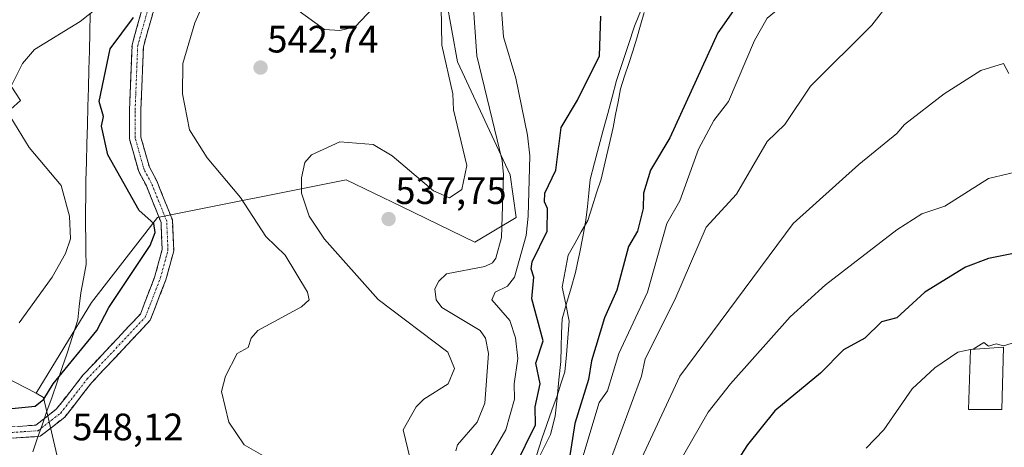
# Model space of a CAD drawing. Units: metres. Extents: x 566471 to 569903, y 4733379 to 4735726.
# Drawn here: x 568989 to 569247, y 4734411 to 4734523 of the extents above; entities that cross this region are included whole.
import ezdxf
from ezdxf.enums import TextEntityAlignment as Align

# ---------------------------------------------------------------- set-up
doc = ezdxf.new("R2010")
doc.units = ezdxf.units.M
doc.header["$MEASUREMENT"] = 0
doc.linetypes.add('TRAZO_Y_PUNTO', pattern=[1, 0.5, -0.25, 0, -0.25])
doc.linetypes.add('TRAZOSX2', pattern=[1.5, 1, -0.5])
for name, color, linetype, lineweight in [('Arbolado forestal CxS', 92, 'Continuous', 0), ('Camino', 19, 'TRAZOSX2', 0), ('Camino Cxs', 19, 'Continuous', 0), ('Camino eje', 19, 'TRAZO_Y_PUNTO', 0), ('Carátula', 7, 'Continuous', 5), ('Corriente natural lineal', 142, 'Continuous', 13), ('Curva de nivel maestra', 36, 'Continuous', 30), ('Curva de nivel normal', 36, 'Continuous', 0), ('Edificación industrial', 135, 'Continuous', 13), ('Edificación industrial Cxs', 135, 'Continuous', 13), ('Entidad de ámbito territorial', 19, 'Continuous', 0), ('Entidad de ámbito territorial CxS', 92, 'Continuous', 0), ('Punto de cota en terreno', 7, 'Continuous', 0), ('Rótulo de punto de cota en terreno', 19, 'Continuous', 0), ('Suelo desnudo CxS', 43, 'Continuous', 0)]:
    doc.layers.add(name, color=color, linetype=linetype, lineweight=lineweight)
doc.styles.add('Arial', font='txt', dxfattribs={"height": 0.2})

# ---------------------------------------------------------------- blocks, each defined once
blk = doc.blocks.new('5PATER')
at = {"layer": 'Carátula', "linetype": 'Continuous', "lineweight": 5}
h = blk.add_hatch(color=250, dxfattribs=at)
edge = h.paths.add_edge_path()
edge.add_ellipse((0, 0.01), major_axis=(-1.33, -1.34), ratio=0.999422, start_angle=0, end_angle=360)

msp = doc.modelspace()

# ---------------------------------------------------------------- linework, layer by layer
at = {"layer": 'Arbolado forestal CxS', "color": 92, "linetype": 'Continuous', "lineweight": 0}
for points in [[(568952.27, 4734831.81, 597.04), (568995.29, 4734817.75, 585.88), (569021.27, 4734810.33, 575.05), (569039.04, 4734811.28, 562.3), (569054.23, 4734764.88, 557.76), (569029.49, 4734743.86, 557.46), (569015.68, 4734713.25, 553.18), (569013.4, 4734677.09, 546.73), (569014.45, 4734650.91, 545.14), (569059.51, 4734620.26, 540.6), (569056.93, 4734601.63, 543.17), (569078.34, 4734598.42, 538.36), (569099.95, 4734580.53, 536.26), (569097.69, 4734544.93, 540.76), (569103.67, 4734511.94, 537.25), (569117.46, 4734482.36, 532.06), (569119.02, 4734471.16, 530.28), (569108.22, 4734464.69, 536.28), (569088.97, 4734474.04, 537.74), (569074.5, 4734481.06, 538.83), (569025.03, 4734471.17, 549.49), (569007.71, 4734448.91, 550.17), (568993.24, 4734425.12, 548.91), (568962.12, 4734441.11, 556.45)], [(568998.95, 4734407.52, 548.09), (568995.12, 4734424, 548.43), (568993.24, 4734425.12, 548.91), (569007.71, 4734448.91, 550.17), (569025.03, 4734471.17, 549.49), (569074.5, 4734481.06, 538.83), (569088.97, 4734474.04, 537.74), (569108.22, 4734464.69, 536.28), (569119.02, 4734471.16, 530.28), (569117.46, 4734482.36, 532.06), (569103.67, 4734511.94, 537.25), (569097.69, 4734544.93, 540.76), (569099.95, 4734580.53, 536.26), (569105.27, 4734598.47, 533.1), (569117.04, 4734616.59, 534), (569133.18, 4734622.87, 535.44), (569154.02, 4734623.27, 536.57), (569163.08, 4734643.67, 536.28), (569187.73, 4734667.81, 534.67), (569190.79, 4734677.78, 536.95), (569230.23, 4734691.63, 534.29), (569267.01, 4734705.53, 536.83)], [(569099.95, 4734580.53, 536.26), (569097.69, 4734544.93, 540.76), (569103.67, 4734511.94, 537.25), (569117.46, 4734482.36, 532.06), (569119.02, 4734471.16, 530.28), (569108.22, 4734464.69, 536.28), (569088.97, 4734474.04, 537.74), (569074.5, 4734481.06, 538.83), (569025.03, 4734471.17, 549.49), (569007.71, 4734448.91, 550.17), (568993.24, 4734425.12, 548.91)], [(569099.95, 4734580.53, 536.26), (569097.69, 4734544.93, 540.76), (569103.67, 4734511.94, 537.25), (569117.46, 4734482.36, 532.06), (569119.02, 4734471.16, 530.28), (569108.22, 4734464.69, 536.28), (569088.97, 4734474.04, 537.74), (569074.5, 4734481.06, 538.83), (569025.03, 4734471.17, 549.49), (569007.71, 4734448.91, 550.17), (568993.24, 4734425.12, 548.91)], [(568993.24, 4734425.12, 548.91), (568962.12, 4734441.11, 556.45), (568925.26, 4734445.4, 549.95), (568905.69, 4734463.21, 549.28), (568902.95, 4734464.92, 547.94), (568885.46, 4734475.82, 543.44), (568878.51, 4734470.62, 540.52), (568874.8, 4734454.57, 537.48), (568832.79, 4734450.86, 560.04), (568829.09, 4734416.28, 558.07), (568786.89, 4734410.2, 558.33), (568781.24, 4734402.53, 556.36), (568786.62, 4734364.46, 549.49), (568769.78, 4734358.87, 548.16), (568752.07, 4734370.27, 553.1), (568707.46, 4734388.32, 563.05), (568678.36, 4734400.86, 566.64), (568639.96, 4734403.75, 566.61), (568633.89, 4734400.86, 565.43)], [(568993.24, 4734425.12, 548.91), (568995.12, 4734424, 548.43), (568998.95, 4734407.52, 548.09)]]:
    msp.add_polyline3d(points, dxfattribs=at)
at = {"layer": 'Camino', "color": 19, "linetype": 'TRAZOSX2', "lineweight": 0}
for points in [[(568892.2, 4734434.36), (568904.91, 4734429.62), (568918.7, 4734425.02), (568938.39, 4734420.76), (568962.47, 4734418.12), (568979.21, 4734415.82), (568993.15, 4734416.77), (568998.59, 4734421), (569005.46, 4734429.84), (569020.53, 4734445.89), (569024.36, 4734455.79), (569026.26, 4734462.77), (569025.95, 4734469.89), (569022.11, 4734479.49), (569020.09, 4734483.2), (569017.67, 4734491.83), (569017.67, 4734499.34), (569018.34, 4734516.41), (569024.4, 4734537.94), (569033.88, 4734553.97)], [(569027.18, 4734536.75), (569021.33, 4734515.94), (569020.67, 4734499.28), (569020.67, 4734492.24), (569022.89, 4734484.34), (569024.83, 4734480.77), (569028.93, 4734470.53), (569029.28, 4734462.43), (569027.21, 4734454.85), (569023.11, 4734444.26), (569007.75, 4734427.89), (569000.73, 4734418.87), (568994.27, 4734413.84), (568979.1, 4734412.81)]]:
    msp.add_lwpolyline(points, dxfattribs=at)
at = {"layer": 'Camino Cxs', "color": 19, "linetype": 'Continuous', "lineweight": 0}
for points in [[(569023.67, 4734524.27, 547.85), (569022.5, 4734520.1, 547.89), (569021.33, 4734515.94, 547.98), (569021.16, 4734511.78, 547.8), (569021, 4734507.61, 547.77), (569020.84, 4734503.45, 547.65), (569020.67, 4734499.28, 548), (569020.67, 4734495.76, 548.14), (569020.67, 4734492.24, 548.26), (569021.78, 4734488.29, 548.24), (569022.89, 4734484.34, 548.23), (569024.83, 4734480.77, 548.26), (569026.2, 4734477.35, 548.54), (569027.56, 4734473.94, 548.78), (569028.93, 4734470.53, 549.04), (569029.1, 4734466.48, 549.12), (569029.28, 4734462.43, 548.85), (569028.25, 4734458.64, 548.44), (569027.21, 4734454.85, 548.11), (569025.85, 4734451.32, 547.86), (569024.48, 4734447.79, 547.64), (569023.11, 4734444.26, 547.6), (569020.04, 4734440.98, 547.62), (569016.97, 4734437.71, 547.6), (569013.89, 4734434.44, 547.63), (569010.82, 4734431.16, 547.68), (569007.75, 4734427.89, 547.67), (569005.41, 4734424.88, 547.98), (569003.07, 4734421.87, 547.99), (569000.73, 4734418.87, 548.05), (568997.5, 4734416.35, 548.07), (568994.27, 4734413.84, 548.27), (568990.48, 4734413.58, 548.02), (568986.68, 4734413.32, 547.47)], [(568988.5, 4734416.45, 547.78), (568993.15, 4734416.77, 547.89), (568995.87, 4734418.89, 547.94), (568998.59, 4734421, 548.43), (569000.88, 4734423.95, 548.32), (569003.17, 4734426.9, 548.59), (569005.46, 4734429.84, 548.33), (569008.48, 4734433.05, 548.28), (569011.49, 4734436.26, 548.05), (569014.5, 4734439.47, 548.11), (569017.51, 4734442.68, 547.94), (569020.53, 4734445.89, 548.03), (569021.8, 4734449.19, 548.05), (569023.08, 4734452.49, 548.3), (569024.36, 4734455.79, 548.58), (569025.31, 4734459.28, 548.82), (569026.26, 4734462.77, 548.95), (569026.11, 4734466.33, 549.18), (569025.95, 4734469.89, 549.21), (569024.67, 4734473.09, 549.17), (569023.39, 4734476.29, 548.98), (569022.11, 4734479.49, 548.76), (569020.09, 4734483.2, 548.87), (569018.88, 4734487.51, 548.83), (569017.67, 4734491.83, 548.9), (569017.67, 4734495.58, 548.81), (569017.67, 4734499.34, 548.7), (569017.84, 4734503.61, 548.41), (569018.01, 4734507.88, 548.55), (569018.17, 4734512.15, 548.68), (569018.34, 4734516.41, 548.89), (569019.55, 4734520.72, 548.93), (569020.76, 4734525.02, 548.82)]]:
    msp.add_polyline3d(points, dxfattribs=at)
at = {"layer": 'Camino eje', "color": 19, "linetype": 'TRAZO_Y_PUNTO', "lineweight": 0}
msp.add_lwpolyline([(568891.98, 4734432.85), (568904.41, 4734428.2), (568918.3, 4734423.57), (568938.14, 4734419.27), (568962.29, 4734416.63), (568979.15, 4734414.31), (568993.71, 4734415.31), (568999.66, 4734419.94), (569006.61, 4734428.87), (569021.82, 4734445.07), (569025.79, 4734455.32), (569027.77, 4734462.6), (569027.44, 4734470.21), (569023.47, 4734480.13), (569021.49, 4734483.77), (569019.17, 4734492.04), (569019.17, 4734499.31), (569019.83, 4734516.18), (569025.79, 4734537.35), (569033.98, 4734551.2)], dxfattribs=at)
at = {"layer": 'Corriente natural lineal', "color": 142, "linetype": 'Continuous', "lineweight": 13}
msp.add_polyline3d([(569124.86, 4734408.05, 522.77), (569126.41, 4734411.17, 521.93), (569127.97, 4734414.3, 521.69), (569129.21, 4734419.12, 522.18), (569129.75, 4734423.8, 521.65), (569130.23, 4734428.64, 522.12), (569130.71, 4734433.48, 521.95), (569130.81, 4734437.18, 521.6), (569130.92, 4734440.89, 521.45), (569131.02, 4734444.59, 521.42), (569132.21, 4734448.66, 521.39), (569133.39, 4734452.74, 521.56), (569134.58, 4734456.81, 521.67), (569135.11, 4734459.26, 521.7), (569135.63, 4734461.7, 521.69), (569136.46, 4734466.08, 521.32), (569137.28, 4734470.45, 521.2), (569137.66, 4734474.02, 521.26), (569138.03, 4734477.59, 521.12), (569138.41, 4734481.16, 521.25), (569139.56, 4734485.47, 521.38), (569140.7, 4734489.79, 521.26), (569141.85, 4734494.1, 521.1), (569143, 4734498.41, 521.18), (569144.14, 4734502.73, 521.5), (569145.29, 4734507.04, 521.14), (569146.86, 4734511.79, 520.73), (569148.43, 4734516.53, 521.21), (569150, 4734521.28, 521.29), (569151.74, 4734525.61, 521.07)], dxfattribs=at)
at = {"layer": 'Curva de nivel maestra', "color": 36, "linetype": 'Continuous', "lineweight": 30}
for points in [[(569183.56, 4734536.34, 525), (569171.83, 4734519.56, 525), (569159.27, 4734492.06, 525), (569154.22, 4734483.57, 525), (569152.38, 4734477.57, 525), (569152.25, 4734473.57, 525), (569150.77, 4734467.57, 525), (569148.43, 4734463.57, 525), (569145.38, 4734452.18, 525), (569142.13, 4734444.92, 525), (569138.78, 4734433.58, 525), (569137.94, 4734428.74, 525), (569134.42, 4734417.22, 525), (569132.86, 4734407.66, 525)], [(568986.81, 4734421.1, 550), (568992.94, 4734421.71, 550), (568995.26, 4734423.58, 550), (568997.7, 4734427.58, 550), (569009.13, 4734441.57, 550), (569012.23, 4734447.57, 550), (569023.11, 4734463.88, 550), (569024.44, 4734467.21, 550), (569024.1, 4734469.57, 550), (569020.25, 4734473.02, 550), (569012.01, 4734487.56, 550), (569010.33, 4734495.09, 550), (569010.85, 4734497.61, 550), (569009.73, 4734501.56, 550), (569012.65, 4734515.41, 550), (569018.75, 4734523.56, 550)], [(569118.78, 4734405.99, 525), (569124.07, 4734416.87, 525), (569124.01, 4734421.58, 525), (569125.26, 4734427.58, 525), (569124.19, 4734432.99, 525), (569126.07, 4734438.86, 525), (569123.11, 4734449.9, 525), (569123.66, 4734455.57, 525), (569122.94, 4734457.73, 525), (569123.2, 4734459.57, 525), (569127.11, 4734467.57, 525), (569127.26, 4734473.57, 525), (569126.46, 4734475.25, 525), (569126.5, 4734477.57, 525), (569129.44, 4734483.57, 525), (569130.78, 4734494.77, 525), (569135.11, 4734501.89, 525), (569140.88, 4734513.56, 525), (569141.2, 4734523.98, 525)], [(569248.88, 4734461.7, 550), (569242.75, 4734460.42, 550), (569236.76, 4734458.15, 550), (569226.08, 4734451.57, 550), (569218.76, 4734444.87, 550), (569214.76, 4734443.87, 550), (569210.38, 4734439.57, 550), (569204.76, 4734436.5, 550), (569198.76, 4734430.4, 550), (569186.77, 4734420.51, 550), (569179.6, 4734411.58, 550), (569167.97, 4734393.58, 550)]]:
    msp.add_polyline3d(points, dxfattribs=at)
at = {"layer": 'Curva de nivel normal', "color": 36, "linetype": 'Continuous', "lineweight": 0}
for points in [[(568985.82, 4734613.54, 555), (568990.45, 4734609.18, 555), (568996.68, 4734601.42, 555), (569007.06, 4734593.8, 555), (569012.8, 4734585.34, 555), (569015.64, 4734582.39, 555), (569016.64, 4734579.55, 555), (569015.25, 4734570, 555), (569014.81, 4734537.56, 555), (569013.41, 4734531.56, 555), (569011.01, 4734527.56, 555), (569004.8, 4734522.57, 555), (568992.81, 4734515.21, 555), (568989.66, 4734511.56, 555), (568986.71, 4734505.56, 555), (568989.08, 4734501.83, 555), (568986.56, 4734499.56, 555)], [(569136.2, 4734407.58, 530), (569140.78, 4734422.66, 530), (569142.97, 4734425.77, 530), (569145.95, 4734435.58, 530), (569153.45, 4734451.57, 530), (569158.45, 4734469.57, 530), (569161.9, 4734475.57, 530), (569166.77, 4734489.12, 530), (569170.77, 4734496.6, 530), (569174.68, 4734501.56, 530), (569181.46, 4734517.56, 530), (569184.77, 4734523.42, 530), (569197.11, 4734533.56, 530), (569207.67, 4734545.55, 530), (569211.85, 4734553.55, 530), (569214.76, 4734557.08, 530), (569234.76, 4734574.31, 530), (569242.75, 4734579.07, 530), (569250.75, 4734581.98, 530)], [(569250.42, 4734557.22, 535), (569246.75, 4734560.19, 535), (569240.53, 4734559.55, 535), (569237.98, 4734557.55, 535), (569231.31, 4734549.55, 535), (569222.69, 4734537.55, 535), (569216.82, 4734527.56, 535), (569212.17, 4734521.56, 535), (569196.14, 4734505.56, 535), (569189.45, 4734495.56, 535), (569184.77, 4734491.11, 535), (569176.77, 4734477.3, 535), (569168.77, 4734468.65, 535), (569160.62, 4734449.57, 535), (569152.77, 4734434.17, 535), (569151.82, 4734429.58, 535), (569143.72, 4734407.58, 535)], [(569103.21, 4734410.01, 535), (569103.65, 4734411.58, 535), (569108.78, 4734417.58, 535), (569110.78, 4734422.53, 535), (569111.74, 4734435.58, 535), (569110.94, 4734439.57, 535), (569109.55, 4734441.57, 535), (569099.5, 4734447.57, 535), (569098.07, 4734449.57, 535), (569097.72, 4734452.51, 535), (569098.78, 4734454.51, 535), (569100.78, 4734456.39, 535), (569110.78, 4734458.37, 535), (569112.78, 4734459.33, 535), (569113.7, 4734460.49, 535), (569115.18, 4734465.97, 535), (569115.7, 4734482.49, 535), (569115.32, 4734486.11, 535), (569108.7, 4734513.56, 535), (569107.33, 4734533.56, 535)], [(569099.31, 4734531.56, 540), (569099.57, 4734516.35, 540), (569102.39, 4734503.56, 540), (569102.57, 4734499.35, 540), (569106.05, 4734484.84, 540), (569104.78, 4734478.48, 540), (569101.57, 4734476.36, 540), (569097.35, 4734478.14, 540), (569086.54, 4734487.31, 540), (569081.53, 4734490.3, 540), (569072.79, 4734490.99, 540), (569065.36, 4734487.56, 540), (569063.66, 4734485.57, 540), (569062.73, 4734481.57, 540), (569062.75, 4734477.53, 540), (569064.75, 4734471.53, 540), (569068.79, 4734465.53, 540), (569082.87, 4734449.65, 540), (569101.06, 4734435.86, 540), (569102.81, 4734431.61, 540), (569101.16, 4734427.58, 540), (569094.78, 4734423.58, 540), (569092.79, 4734421.58, 540), (569089.42, 4734415.58, 540), (569093.16, 4734399.95, 540)], [(569084.71, 4734529.56, 545), (569076.79, 4734521.15, 545), (569072.79, 4734520.15, 545), (569068.79, 4734520.41, 545), (569061.19, 4734525.96, 545)], [(569037.12, 4734527.56, 545), (569034.8, 4734522.16, 545), (569031.62, 4734511.56, 545), (569031.55, 4734503.56, 545), (569033.37, 4734494.13, 545), (569038.08, 4734486.85, 545), (569046.79, 4734476.39, 545), (569053.41, 4734466.19, 545), (569058.5, 4734461.28, 545), (569064.36, 4734451.57, 545), (569064.79, 4734449.57, 545), (569062.79, 4734447.81, 545), (569051.28, 4734441.57, 545), (569049.53, 4734439.57, 545), (569048.79, 4734437.1, 545), (569045.89, 4734435.58, 545), (569042.8, 4734429.58, 545), (569041.8, 4734425.58, 545), (569043.75, 4734417.58, 545), (569047.77, 4734411.58, 545), (569061.17, 4734403.96, 545)], [(569115.15, 4734525.56, 530), (569115.73, 4734518.51, 530), (569118.94, 4734507.72, 530), (569121.99, 4734492.77, 530), (569122.57, 4734487.35, 530), (569122.12, 4734471.57, 530), (569121.66, 4734466.45, 530), (569118.57, 4734455.57, 530), (569116.78, 4734453.2, 530), (569113.47, 4734451.57, 530), (569112.61, 4734449.57, 530), (569117.37, 4734444.16, 530), (569118.85, 4734439.64, 530), (569119.47, 4734434.27, 530), (569118.51, 4734427.58, 530), (569118.59, 4734423.58, 530), (569116.29, 4734415.58, 530), (569111.69, 4734407.58, 530)], [(569150.68, 4734405.58, 540), (569161.93, 4734429.58, 540), (569191.62, 4734469.57, 540), (569208.76, 4734485.09, 540), (569218.76, 4734493.15, 540), (569220.76, 4734495.56, 540), (569231.17, 4734503.56, 540), (569240.76, 4734509.71, 540), (569246.75, 4734511.56, 540), (569248.11, 4734508.92, 540)], [(568986.6, 4734497.35, 555), (568991.35, 4734489.56, 555), (568999.75, 4734479.57, 555), (569001.95, 4734471.57, 555), (569002.19, 4734465.57, 555), (569000.95, 4734461.72, 555), (568997.39, 4734455.57, 555), (568988.76, 4734443.57, 555)], [(569160.92, 4734405.58, 545), (569169.34, 4734420.15, 545), (569175.13, 4734427.58, 545), (569190.77, 4734445.14, 545), (569200.08, 4734453.57, 545), (569218.76, 4734467.94, 545), (569225.33, 4734472.14, 545), (569231.3, 4734474.11, 545), (569242.75, 4734481.43, 545), (569258.22, 4734485.04, 545)], [(569296.74, 4734407.75, 555), (569292.74, 4734411.78, 555), (569289.83, 4734415.58, 555), (569287.45, 4734423.58, 555), (569284.42, 4734429.25, 555), (569281.53, 4734432.36, 555), (569278.01, 4734434.84, 555), (569273.37, 4734436.2, 555), (569271.35, 4734436.18, 555), (569263.95, 4734432.78, 555), (569258.19, 4734435.02, 555), (569256.21, 4734437.03, 555), (569252.29, 4734437.11, 555), (569248.75, 4734438.15, 555), (569246.75, 4734437.57, 555), (569244.75, 4734438.08, 555), (569242.75, 4734437.43, 555), (569241.58, 4734438.39, 555), (569238.76, 4734436.72, 555), (569238.25, 4734436.61, 555)], [(569238.03, 4734436.57, 555), (569234.76, 4734435.9, 555), (569228.76, 4734431.75, 555), (569222.76, 4734426.27, 555), (569215.35, 4734415.58, 555), (569210.76, 4734410.76, 555)], [(569238.25, 4734436.61, 555), (569238.03, 4734436.57, 555)]]:
    msp.add_polyline3d(points, dxfattribs=at)
at = {"layer": 'Edificación industrial', "color": 135, "linetype": 'Continuous', "lineweight": 13}
msp.add_polyline3d([(569246.26, 4734420.86, 556.46), (569237.55, 4734420.86, 556.03), (569238.03, 4734436.6, 554.84), (569246.71, 4734437.19, 554.96), (569246.26, 4734420.86, 556.46)], dxfattribs=at)
at = {"layer": 'Edificación industrial Cxs', "color": 135, "linetype": 'Continuous', "lineweight": 13}
msp.add_polyline3d([(569246.26, 4734420.86, 556.46), (569237.55, 4734420.86, 556.03), (569238.03, 4734436.6, 554.84), (569246.71, 4734437.19, 554.96), (569246.26, 4734420.86, 556.46)], close=True, dxfattribs=at)
at = {"layer": 'Entidad de ámbito territorial', "color": 19, "linetype": 'Continuous', "lineweight": 0}
for points in [[(569007.41, 4734524.56, 555.07), (569007.28, 4734519.7, 552.87), (569007.16, 4734514.85, 551.21), (569007.03, 4734509.99, 550.66), (569006.91, 4734505.13, 550.41), (569006.78, 4734500.27, 550.4), (569006.66, 4734495.41, 550.55), (569006.53, 4734490.56, 550.82), (569006.41, 4734485.7, 551.74), (569006.28, 4734480.84, 552.64), (569006.23, 4734476.89, 553.03), (569006.19, 4734472.95, 553.37), (569006.14, 4734469, 553.76), (569006.21, 4734465.61, 553.65), (569006.27, 4734462.22, 553.34), (569006.34, 4734458.83, 552.8), (569005.63, 4734455.12, 552.35), (569004.92, 4734451.4, 551.91), (569004.52, 4734447.89, 551.48), (569004.12, 4734444.38, 550.96), (569002.74, 4734440.01, 550.63), (569001.35, 4734435.64, 550.33), (569000.03, 4734431.84, 550.12), (568998.7, 4734428.04, 549.84), (568997.38, 4734424.23, 549.44), (568996.05, 4734420.43, 548.52), (568994.87, 4734417.03, 547.92), (568993.61, 4734413.41, 548.28), (568992.35, 4734409.8, 548.37)], [(569007.41, 4734524.56, 555.07), (569007.28, 4734519.7, 552.87), (569007.16, 4734514.85, 551.21), (569007.03, 4734509.99, 550.66), (569006.91, 4734505.13, 550.41), (569006.78, 4734500.27, 550.4), (569006.66, 4734495.41, 550.55), (569006.53, 4734490.56, 550.82), (569006.41, 4734485.7, 551.74), (569006.28, 4734480.84, 552.64), (569006.23, 4734476.89, 553.03), (569006.19, 4734472.95, 553.37), (569006.14, 4734469, 553.76), (569006.21, 4734465.61, 553.65), (569006.27, 4734462.22, 553.34), (569006.34, 4734458.83, 552.8), (569005.63, 4734455.12, 552.35), (569004.92, 4734451.4, 551.91), (569004.52, 4734447.89, 551.48), (569004.12, 4734444.38, 550.96), (569002.74, 4734440.01, 550.63), (569001.35, 4734435.64, 550.33), (569000.03, 4734431.84, 550.12), (568998.7, 4734428.04, 549.84), (568997.38, 4734424.23, 549.44), (568996.05, 4734420.43, 548.52), (568994.87, 4734417.03, 547.92), (568993.61, 4734413.41, 548.28), (568992.35, 4734409.8, 548.37)], [(569124.36, 4734408.78, 522.89), (569125.74, 4734413.15, 522.16), (569127.06, 4734416.92, 522.06), (569128.39, 4734420.7, 522.2), (569129.71, 4734424.47, 521.75), (569130.75, 4734427.62, 521.84), (569131.8, 4734430.77, 521.85), (569132.17, 4734435.19, 521.74), (569132.53, 4734439.62, 521.43), (569132.9, 4734444.04, 521.5), (569132, 4734448.46, 521.36), (569131.1, 4734452.88, 521.51), (569131.86, 4734457.11, 521.5), (569132.61, 4734461.33, 521.63), (569134.34, 4734464.35, 521.68), (569136.06, 4734467.38, 521.24), (569137.79, 4734470.4, 521.3), (569138.95, 4734474, 521.41), (569140.1, 4734477.6, 521.3), (569141.26, 4734481.2, 521.31), (569142.3, 4734485.73, 521.46), (569143.35, 4734490.25, 521.57), (569144.39, 4734494.78, 521.55), (569145.05, 4734498.15, 521.36), (569145.7, 4734501.53, 521.26), (569146.36, 4734504.9, 520.91), (569147.44, 4734508.2, 520.91), (569148.53, 4734511.5, 521.07), (569149.61, 4734514.8, 521.14), (569150.6, 4734518.18, 521.19), (569151.6, 4734521.56, 521), (569152.59, 4734524.94, 521.11)]]:
    msp.add_polyline3d(points, dxfattribs=at)
at = {"layer": 'Entidad de ámbito territorial CxS', "color": 92, "linetype": 'Continuous', "lineweight": 0}
for points in [[(568992.35, 4734409.8, 548.37), (568993.61, 4734413.41, 548.28), (568994.87, 4734417.03, 547.92), (568996.05, 4734420.43, 548.52), (568997.38, 4734424.23, 549.44), (568998.7, 4734428.04, 549.84), (569000.03, 4734431.84, 550.12), (569001.35, 4734435.64, 550.33), (569002.74, 4734440.01, 550.63), (569004.12, 4734444.38, 550.96), (569004.52, 4734447.89, 551.48), (569004.92, 4734451.4, 551.91), (569005.63, 4734455.12, 552.35), (569006.34, 4734458.83, 552.8), (569006.27, 4734462.22, 553.34), (569006.21, 4734465.61, 553.65), (569006.14, 4734469, 553.76), (569006.19, 4734472.95, 553.37), (569006.23, 4734476.89, 553.03), (569006.28, 4734480.84, 552.64), (569006.41, 4734485.7, 551.74), (569006.53, 4734490.56, 550.82), (569006.66, 4734495.41, 550.55), (569006.78, 4734500.27, 550.4), (569006.91, 4734505.13, 550.41), (569007.03, 4734509.99, 550.66), (569007.16, 4734514.85, 551.21), (569007.28, 4734519.7, 552.87), (569007.41, 4734524.56, 555.07)], [(569007.41, 4734524.56, 555.07), (569007.28, 4734519.7, 552.87), (569007.16, 4734514.85, 551.21), (569007.03, 4734509.99, 550.66), (569006.91, 4734505.13, 550.41), (569006.78, 4734500.27, 550.4), (569006.66, 4734495.41, 550.55), (569006.53, 4734490.56, 550.82), (569006.41, 4734485.7, 551.74), (569006.28, 4734480.84, 552.64), (569006.23, 4734476.89, 553.03), (569006.19, 4734472.95, 553.37), (569006.14, 4734469, 553.76), (569006.21, 4734465.61, 553.65), (569006.27, 4734462.22, 553.34), (569006.34, 4734458.83, 552.8), (569005.63, 4734455.12, 552.35), (569004.92, 4734451.4, 551.91), (569004.52, 4734447.89, 551.48), (569004.12, 4734444.38, 550.96), (569002.74, 4734440.01, 550.63), (569001.35, 4734435.64, 550.33), (569000.03, 4734431.84, 550.12), (568998.7, 4734428.04, 549.84), (568997.38, 4734424.23, 549.44), (568996.05, 4734420.43, 548.52), (568994.87, 4734417.03, 547.92), (568993.61, 4734413.41, 548.28), (568992.35, 4734409.8, 548.37)], [(569152.59, 4734524.94, 521.11), (569151.6, 4734521.56, 521), (569150.6, 4734518.18, 521.19), (569149.61, 4734514.8, 521.14), (569148.53, 4734511.5, 521.07), (569147.44, 4734508.2, 520.91), (569146.36, 4734504.9, 520.91), (569145.7, 4734501.53, 521.26), (569145.05, 4734498.15, 521.36), (569144.39, 4734494.78, 521.55), (569143.35, 4734490.25, 521.57), (569142.3, 4734485.73, 521.46), (569141.26, 4734481.2, 521.31), (569140.1, 4734477.6, 521.3), (569138.95, 4734474, 521.41), (569137.79, 4734470.4, 521.3), (569136.06, 4734467.38, 521.24), (569134.34, 4734464.35, 521.68), (569132.61, 4734461.33, 521.63), (569131.86, 4734457.11, 521.5), (569131.1, 4734452.88, 521.51), (569132, 4734448.46, 521.36), (569132.9, 4734444.04, 521.5), (569132.53, 4734439.62, 521.43), (569132.17, 4734435.19, 521.74), (569131.8, 4734430.77, 521.85), (569130.75, 4734427.62, 521.84), (569129.71, 4734424.47, 521.75), (569128.39, 4734420.7, 522.2), (569127.06, 4734416.92, 522.06), (569125.74, 4734413.15, 522.16), (569124.36, 4734408.78, 522.89)]]:
    msp.add_polyline3d(points, dxfattribs=at)
at = {"layer": 'Suelo desnudo CxS', "color": 43, "linetype": 'Continuous', "lineweight": 0}
for points in [[(568993.24, 4734425.12, 548.91), (568962.12, 4734441.11, 556.45), (568925.26, 4734445.4, 549.95), (568905.69, 4734463.21, 549.28), (568902.95, 4734464.92, 547.94), (568885.46, 4734475.82, 543.44), (568878.51, 4734470.62, 540.52), (568874.8, 4734454.57, 537.48), (568832.79, 4734450.86, 560.04), (568829.09, 4734416.28, 558.07), (568786.89, 4734410.2, 558.33), (568781.24, 4734402.53, 556.36), (568786.62, 4734364.46, 549.49), (568769.78, 4734358.87, 548.16), (568752.07, 4734370.27, 553.1), (568707.46, 4734388.32, 563.05), (568678.36, 4734400.86, 566.64), (568639.96, 4734403.75, 566.61), (568633.89, 4734400.86, 565.43)], [(568786.89, 4734410.2, 558.33), (568829.09, 4734416.28, 558.07), (568832.79, 4734450.86, 560.04), (568874.8, 4734454.57, 537.48), (568878.51, 4734470.62, 540.52), (568885.46, 4734475.82, 543.44), (568902.95, 4734464.92, 547.94), (568905.69, 4734463.21, 549.28), (568925.26, 4734445.4, 549.95), (568962.12, 4734441.11, 556.45), (568993.24, 4734425.12, 548.91), (568995.12, 4734424, 548.43), (568998.95, 4734407.52, 548.09)], [(568993.24, 4734425.12, 548.91), (568995.12, 4734424, 548.43), (568998.95, 4734407.52, 548.09)]]:
    msp.add_polyline3d(points, dxfattribs=at)

# ---------------------------------------------------------------- block references
at = {"layer": 'Punto de cota en terreno', "linetype": 'Continuous', "lineweight": 0}
for p in [(569052.03, 4734510.46, 542.74), (569085.58, 4734470.77, 537.75)]:
    msp.add_blockref('5PATER', p, dxfattribs=at)

# ---------------------------------------------------------------- texts
at = {"layer": 'Rótulo de punto de cota en terreno', "color": 19, "linetype": 'Continuous', "lineweight": 0, "style": 'Arial'}
for s, p in [('542,74', (569053.79, 4734512.22)), ('537,75', (569087.34, 4734472.53)), ('548,12', (569002.68, 4734410.61))]:
    msp.add_text(s, height=7, dxfattribs=at).set_placement(p, align=Align.BOTTOM_LEFT)

doc.saveas('drawing.dxf')
